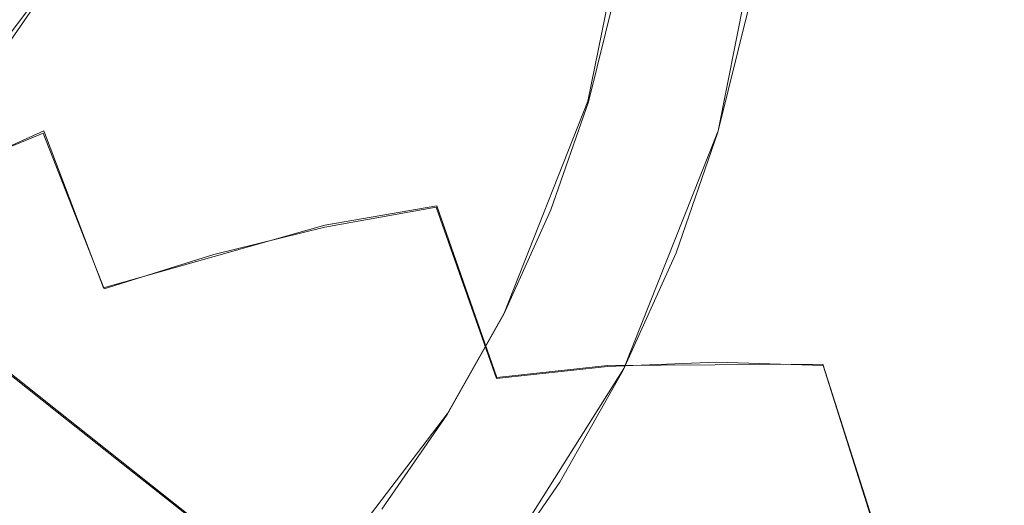
# Model space of a CAD drawing. Extents: x -47 to 101, y -281 to 0.
# Drawn here: x 51 to 57, y -189 to -186 of the extents above; entities that cross this region are included whole.
import ezdxf

# ---------------------------------------------------------------- set-up
doc = ezdxf.new("R2010")
doc.units = 0
doc.header["$LTSCALE"] = 500
doc.header["$MEASUREMENT"] = 0
doc.layers.add('DWXOUTLINES', color=7, linetype='Continuous')
doc.layers.add('FERRO_CHROM', color=7, linetype='Continuous')

msp = doc.modelspace()

# ---------------------------------------------------------------- linework, layer by layer
at = {"layer": 'DWXOUTLINES', "color": 0, "lineweight": 0}
for p, q in [((54.83, -184.72, 161.6), (54.53, -186.21, 161.31)), ((55.73, -184.75, 161.32), (55.4, -186.41, 160.99)), ((49.59, -187.18, 141.37), (50.95, -185.38, 141.42)), ((54.53, -186.21, 161.31), (53.97, -187.63, 161.12)), ((49.49, -187.04, 186.77), (50.89, -186.41, 186.84)), ((50.89, -186.41, 186.84), (51.29, -187.46, 188)), ((55.4, -186.41, 160.99), (54.77, -188, 160.78)), ((53.52, -186.91, 187.75), (52.77, -187.04, 187.89)), ((53.52, -186.91, 187.75), (53.92, -188.06, 188.86)), ((52.77, -187.04, 187.89), (51.29, -187.46, 188)), ((49.59, -187.18, 141.37), (50.98, -188.28, 148.61)), ((53.59, -188.3, 161.06), (53.97, -187.63, 161.12)), ((56.1, -187.97, 188.15), (54.66, -187.98, 188.68)), ((56.1, -187.97, 188.15), (56.49, -189.19, 189.18)), ((53.85, -189.46, 160.68), (54.77, -188, 160.78)), ((54.66, -187.98, 188.68), (53.92, -188.06, 188.86)), ((50.98, -188.28, 148.61), (53.3, -190.12, 160.68)), ((53.59, -188.3, 161.06), (52.66, -189.52, 161.03))]:
    msp.add_line(p, q, dxfattribs=at)
at = {"layer": 'FERRO_CHROM', "lineweight": 0}
for points, invisible_edges in [([(53.1535, -184.8184, 148.8406), (52.7311, -185.7549, 148.7292), (52.3242, -185.3039, 146.3199), (52.7604, -184.3369, 146.4349)], 15), ([(51.9173, -184.853, 143.9105), (51.3784, -185.8085, 143.8297), (50.955, -185.3868, 141.4179), (51.5104, -184.402, 141.5011)], 15), ([(53.5466, -185.2999, 151.2464), (53.8709, -184.3649, 151.3873), (54.253, -184.878, 153.7883), (53.9397, -185.7815, 153.6521)], 15), ([(54.6351, -185.3911, 156.1893), (54.8555, -184.5006, 156.3505), (55.2296, -185.0459, 158.7457), (55.0173, -185.9042, 158.5903)], 15), ([(56.4789, -184.6759, 167.3879), (56.8836, -185.0588, 168.7043), (56.9175, -185.793, 168.4895), (56.5149, -185.4138, 167.1796)], 15), ([(57.0393, -184.6282, 181.9495), (57.4578, -185.4959, 183.1897), (58.0058, -185.8026, 182.7638), (57.5945, -184.951, 181.5446)], 11), ([(55.1308, -185.828, 162.8047), (54.7149, -185.4781, 161.4409), (54.8266, -184.7323, 161.5981), (55.2425, -185.0822, 162.962)], 13), ([(56.068, -185.7921, 165.6655), (55.6568, -185.4346, 164.3197), (55.6952, -184.6877, 164.5004), (56.107, -185.0463, 165.8481)], 15), ([(57.1784, -184.7419, 170.2405), (57.5753, -185.169, 171.5181), (57.6752, -185.8777, 171.2611), (57.2827, -185.4583, 169.9969)], 15), ([(52.6687, -184.8656, 185.3214), (53.098, -185.8533, 186.5686), (53.8399, -185.7701, 186.3819), (53.4099, -184.7809, 185.1328)], 15), ([(54.1428, -184.7574, 184.8996), (53.4099, -184.7809, 185.1328), (53.8399, -185.7701, 186.3819), (54.5721, -185.7451, 186.1469)], 15), ([(54.861, -184.7933, 184.6254), (54.1428, -184.7574, 184.8996), (54.5721, -185.7451, 186.1469), (55.2885, -185.7765, 185.8674)], 15), ([(55.5581, -184.8868, 184.3138), (54.861, -184.7933, 184.6254), (55.2885, -185.7765, 185.8674), (55.9825, -185.8627, 185.5471)], 15), ([(52.3242, -185.3039, 146.3199), (51.8018, -186.2302, 146.2416), (51.3784, -185.8085, 143.8297), (51.9173, -184.853, 143.9105)], 15), ([(51.9263, -185.0086, 185.465), (52.3538, -185.9918, 186.707), (53.098, -185.8533, 186.5686), (52.6687, -184.8656, 185.3214)], 15), ([(53.5466, -185.2999, 151.2464), (53.138, -186.2058, 151.1386), (52.7311, -185.7549, 148.7292), (53.1535, -184.8184, 148.8406)], 15), ([(53.9397, -185.7815, 153.6521), (54.253, -184.878, 153.7883), (54.6351, -185.3911, 156.1893), (54.3328, -186.263, 156.0578)], 15), ([(56.2275, -185.0362, 183.9682), (55.5581, -184.8868, 184.3138), (55.9825, -185.8627, 185.5471), (56.6478, -186.0021, 185.1897)], 15), ([(51.1897, -185.2074, 185.5636), (51.6142, -186.1833, 186.7968), (52.3538, -185.9918, 186.707), (51.9263, -185.0086, 185.465)], 15), ([(55.0173, -185.9042, 158.5903), (55.2296, -185.0459, 158.7457), (55.6038, -185.5912, 161.1408), (55.3994, -186.4173, 160.9913)], 15), ([(56.4746, -186.1573, 166.9931), (56.068, -185.7921, 165.6655), (56.107, -185.0463, 165.8481), (56.5149, -185.4138, 167.1796)], 15), ([(56.2275, -185.0362, 183.9682), (56.6478, -186.0021, 185.1897), (57.278, -186.193, 184.7988), (56.8629, -185.2399, 183.5924)], 15), ([(56.8836, -185.0588, 168.7043), (57.2827, -185.4583, 169.9969), (57.3134, -186.1869, 169.7724), (56.9175, -185.793, 168.4895)], 15), ([(55.5449, -186.18, 164.1619), (55.1308, -185.828, 162.8047), (55.2425, -185.0822, 162.962), (55.6568, -185.4346, 164.3197)], 15), ([(50.6735, -185.1832, 141.0131), (50.955, -185.3868, 141.4179), (50.312, -186.318, 141.3751), (50.0402, -186.1003, 140.9709)], 15), ([(50.466, -185.459, 185.6166), (50.8864, -186.4249, 186.838), (51.6142, -186.1833, 186.7968), (51.1897, -185.2074, 185.5636)], 15), ([(56.8629, -185.2399, 183.5924), (57.278, -186.193, 184.7988), (57.8667, -186.4339, 184.3782), (57.4578, -185.4959, 183.1897)], 15), ([(52.7311, -185.7549, 148.7292), (52.2252, -186.6519, 148.6534), (51.8018, -186.2302, 146.2416), (52.3242, -185.3039, 146.3199)], 15), ([(53.5466, -185.2999, 151.2464), (53.9397, -185.7815, 153.6521), (53.5448, -186.6568, 153.548), (53.138, -186.2058, 151.1386)], 15), ([(51.3784, -185.8085, 143.8297), (50.7545, -186.712, 143.7882), (50.312, -186.318, 141.3751), (50.955, -185.3868, 141.4179)], 11), ([(54.3328, -186.263, 156.0578), (54.6351, -185.3911, 156.1893), (55.0173, -185.9042, 158.5903), (54.7259, -186.7445, 158.4636)], 15), ([(50.466, -185.459, 185.6166), (49.7623, -185.7609, 185.6238), (50.1774, -186.7141, 186.8302), (50.8864, -186.4249, 186.838)], 11), ([(55.9555, -186.5364, 165.5056), (55.5449, -186.18, 164.1619), (55.6568, -185.4346, 164.3197), (56.068, -185.7921, 165.6655)], 15), ([(56.4746, -186.1573, 166.9931), (56.5149, -185.4138, 167.1796), (56.9175, -185.793, 168.4895), (56.8751, -186.5327, 168.2965)], 15), ([(57.2827, -185.4583, 169.9969), (57.6752, -185.8777, 171.2611), (57.7014, -186.5984, 171.0229), (57.3134, -186.1869, 169.7724)], 15), ([(54.9483, -186.5653, 162.6712), (54.5325, -186.2155, 161.3074), (54.7149, -185.4781, 161.4409), (55.1308, -185.828, 162.8047)], 13), ([(54.6409, -186.2407, 161.2679), (54.826, -185.4923, 161.4034), (54.7149, -185.4781, 161.4409), (54.5325, -186.2155, 161.3074)], 15), ([(54.7492, -186.2659, 161.2283), (54.9371, -185.5064, 161.3659), (54.826, -185.4923, 161.4034), (54.6409, -186.2407, 161.2679)], 15), ([(54.8576, -186.2912, 161.1888), (55.0482, -185.5205, 161.3284), (54.9371, -185.5064, 161.3659), (54.7492, -186.2659, 161.2283)], 15), ([(54.966, -186.3164, 161.1493), (55.1594, -185.5347, 161.2908), (55.0482, -185.5205, 161.3284), (54.8576, -186.2912, 161.1888)], 15), ([(54.966, -186.3164, 161.1493), (55.0743, -186.3416, 161.1098), (55.2705, -185.5488, 161.2533), (55.1594, -185.5347, 161.2908)], 15), ([(55.0743, -186.3416, 161.1098), (55.1827, -186.3669, 161.0703), (55.3816, -185.5629, 161.2158), (55.2705, -185.5488, 161.2533)], 15), ([(55.1827, -186.3669, 161.0703), (55.2911, -186.3921, 161.0308), (55.4927, -185.5771, 161.1783), (55.3816, -185.5629, 161.2158)], 15), ([(55.2911, -186.3921, 161.0308), (55.3994, -186.4173, 160.9913), (55.6038, -185.5912, 161.1408), (55.4927, -185.5771, 161.1783)], 13), ([(53.138, -186.2058, 151.1386), (52.6486, -187.0735, 151.0653), (52.2252, -186.6519, 148.6534), (52.7311, -185.7549, 148.7292)], 15), ([(53.098, -185.8533, 186.5686), (53.5151, -186.9189, 187.7533), (54.2576, -186.8374, 187.5682), (53.8399, -185.7701, 186.3819)], 15), ([(53.9397, -185.7815, 153.6521), (54.3328, -186.263, 156.0578), (53.9517, -187.1078, 155.9574), (53.5448, -186.6568, 153.548)], 15), ([(54.5721, -185.7451, 186.1469), (53.8399, -185.7701, 186.3819), (54.2576, -186.8374, 187.5682), (54.9892, -186.8107, 187.3315)], 15), ([(55.2885, -185.7765, 185.8674), (54.5721, -185.7451, 186.1469), (54.9892, -186.8107, 187.3315), (55.7038, -186.8372, 187.0469)], 15), ([(55.9825, -185.8627, 185.5471), (55.2885, -185.7765, 185.8674), (55.7038, -186.8372, 187.0469), (56.3948, -186.9155, 186.7182)], 15), ([(56.3608, -186.8994, 166.8294), (55.9555, -186.5364, 165.5056), (56.068, -185.7921, 165.6655), (56.4746, -186.1573, 166.9931)], 15), ([(56.8751, -186.5327, 168.2965), (56.9175, -185.793, 168.4895), (57.3134, -186.1869, 169.7724), (57.2678, -186.921, 169.5697)], 15), ([(51.8018, -186.2302, 146.2416), (51.197, -187.106, 146.2013), (50.7545, -186.712, 143.7882), (51.3784, -185.8085, 143.8297)], 15), ([(52.3538, -185.9918, 186.707), (52.7691, -187.0526, 187.8865), (53.5151, -186.9189, 187.7533), (53.098, -185.8533, 186.5686)], 15), ([(55.3622, -186.917, 164.0277), (54.9483, -186.5653, 162.6712), (55.1308, -185.828, 162.8047), (55.5449, -186.18, 164.1619)], 15), ([(56.6478, -186.0021, 185.1897), (55.9825, -185.8627, 185.5471), (56.3948, -186.9155, 186.7182), (57.056, -187.044, 186.3493)], 15), ([(54.7259, -186.7445, 158.4636), (55.0173, -185.9042, 158.5903), (55.3994, -186.4173, 160.9913), (55.1189, -187.2261, 160.8693)], 15), ([(51.6142, -186.1833, 186.7968), (52.0265, -187.2361, 187.968), (52.7691, -187.0526, 187.8865), (52.3538, -185.9918, 186.707)], 15), ([(56.6478, -186.0021, 185.1897), (57.056, -187.044, 186.3493), (57.6811, -187.2212, 185.944), (57.278, -186.193, 184.7988)], 15), ([(50.8864, -186.4249, 186.838), (51.2946, -187.4668, 187.9976), (52.0265, -187.2361, 187.968), (51.6142, -186.1833, 186.7968)], 15), ([(55.7722, -187.2723, 165.3696), (55.3622, -186.917, 164.0277), (55.5449, -186.18, 164.1619), (55.9555, -186.5364, 165.5056)], 15), ([(56.3608, -186.8994, 166.8294), (56.4746, -186.1573, 166.9931), (56.8751, -186.5327, 168.2965), (56.7592, -187.2711, 168.1264)], 15), ([(57.2678, -186.921, 169.5697), (57.3134, -186.1869, 169.7724), (57.7014, -186.5984, 171.0229), (57.6513, -187.3247, 170.8067)], 15), ([(57.278, -186.193, 184.7988), (57.6811, -187.2212, 185.944), (58.2636, -187.4457, 185.506), (57.8667, -186.4339, 184.3782)], 15), ([(52.2252, -186.6519, 148.6534), (51.6395, -187.4999, 148.6145), (51.197, -187.106, 146.2013), (51.8018, -186.2302, 146.2416)], 15), ([(53.138, -186.2058, 151.1386), (53.5448, -186.6568, 153.548), (53.0719, -187.4952, 153.4771), (52.6486, -187.0735, 151.0653)], 15), ([(54.698, -187.2872, 162.5624), (54.2821, -186.9374, 161.1985), (54.5325, -186.2155, 161.3074), (54.9483, -186.5653, 162.6712)], 13), ([(54.3867, -186.9735, 161.1574), (54.6409, -186.2407, 161.2679), (54.5325, -186.2155, 161.3074), (54.2821, -186.9374, 161.1985)], 15), ([(54.4913, -187.0096, 161.1162), (54.7492, -186.2659, 161.2283), (54.6409, -186.2407, 161.2679), (54.3867, -186.9735, 161.1574)], 15), ([(50.7545, -186.712, 143.7882), (50.0496, -187.5533, 143.7873), (49.5855, -187.1851, 141.3742), (50.312, -186.318, 141.3751)], 9), ([(54.3328, -186.263, 156.0578), (54.7259, -186.7445, 158.4636), (54.3586, -187.5587, 158.3667), (53.9517, -187.1078, 155.9574)], 15), ([(54.5959, -187.0457, 161.0751), (54.8576, -186.2912, 161.1888), (54.7492, -186.2659, 161.2283), (54.4913, -187.0096, 161.1162)], 15), ([(54.7005, -187.0818, 161.0339), (54.966, -186.3164, 161.1493), (54.8576, -186.2912, 161.1888), (54.5959, -187.0457, 161.0751)], 15), ([(54.7005, -187.0818, 161.0339), (54.8051, -187.1178, 160.9928), (55.0743, -186.3416, 161.1098), (54.966, -186.3164, 161.1493)], 15), ([(54.8051, -187.1178, 160.9928), (54.9097, -187.1539, 160.9516), (55.1827, -186.3669, 161.0703), (55.0743, -186.3416, 161.1098)], 15), ([(54.9097, -187.1539, 160.9516), (55.0143, -187.19, 160.9105), (55.2911, -186.3921, 161.0308), (55.1827, -186.3669, 161.0703)], 15), ([(55.0143, -187.19, 160.9105), (55.1189, -187.2261, 160.8693), (55.3994, -186.4173, 160.9913), (55.2911, -186.3921, 161.0308)], 13), ([(50.8864, -186.4249, 186.838), (50.1774, -186.7141, 186.8302), (50.5804, -187.7423, 187.9754), (51.2946, -187.4668, 187.9976)], 7), ([(55.1117, -187.6385, 163.9183), (54.698, -187.2872, 162.5624), (54.9483, -186.5653, 162.6712), (55.3622, -186.917, 164.0277)], 15), ([(56.1763, -187.6331, 166.6896), (55.7722, -187.2723, 165.3696), (55.9555, -186.5364, 165.5056), (56.3608, -186.8994, 166.8294)], 15), ([(56.7592, -187.2711, 168.1264), (56.8751, -186.5327, 168.2965), (57.2678, -186.921, 169.5697), (57.1488, -187.6539, 169.39)], 15), ([(52.6486, -187.0735, 151.0653), (52.082, -187.8939, 151.0276), (51.6395, -187.4999, 148.6145), (52.2252, -186.6519, 148.6534)], 15), ([(53.5448, -186.6568, 153.548), (53.9517, -187.1078, 155.9574), (53.4953, -187.9169, 155.889), (53.0719, -187.4952, 153.4771)], 15), ([(51.197, -187.106, 146.2013), (50.5137, -187.9216, 146.2005), (50.0496, -187.5533, 143.7873), (50.7545, -186.712, 143.7882)], 13), ([(54.7259, -186.7445, 158.4636), (55.1189, -187.2261, 160.8693), (54.7655, -188.0097, 160.7761), (54.3586, -187.5587, 158.3667)], 15), ([(53.9173, -188.0657, 188.8649), (54.6604, -187.986, 188.6815), (54.2576, -186.8374, 187.5682), (53.5151, -186.9189, 187.7533)], 15), ([(55.3914, -187.9575, 188.4431), (54.9892, -186.8107, 187.3315), (54.2576, -186.8374, 187.5682), (54.6604, -187.986, 188.6815)], 15), ([(56.1042, -187.9789, 188.1537), (55.7038, -186.8372, 187.0469), (54.9892, -186.8107, 187.3315), (55.3914, -187.9575, 188.4431)], 15), ([(56.7924, -188.0487, 187.8172), (56.3948, -186.9155, 186.7182), (55.7038, -186.8372, 187.0469), (56.1042, -187.9789, 188.1537)], 15), ([(53.1695, -188.1942, 188.9933), (53.9173, -188.0657, 188.8649), (53.5151, -186.9189, 187.7533), (52.7691, -187.0526, 187.8865)], 9), ([(55.5211, -187.9928, 165.2583), (55.1117, -187.6385, 163.9183), (55.3622, -186.917, 164.0277), (55.7722, -187.2723, 165.3696)], 15), ([(56.1763, -187.6331, 166.6896), (56.3608, -186.8994, 166.8294), (56.7592, -187.2711, 168.1264), (56.5726, -188.0013, 167.9803)], 15), ([(57.4497, -188.1655, 187.4376), (57.056, -187.044, 186.3493), (56.3948, -186.9155, 186.7182), (56.7924, -188.0487, 187.8172)], 15), ([(54.698, -187.2872, 162.5624), (54.3825, -187.9867, 162.4792), (53.9666, -187.6369, 161.1153), (54.2821, -186.9374, 161.1985)], 11), ([(54.3867, -186.9735, 161.1574), (54.2821, -186.9374, 161.1985), (53.9666, -187.6369, 161.1153), (54.0665, -187.6835, 161.0729)], 15), ([(54.4913, -187.0096, 161.1162), (54.3867, -186.9735, 161.1574), (54.0665, -187.6835, 161.0729), (54.1663, -187.7301, 161.0305)], 15), ([(57.1488, -187.6539, 169.39), (57.2678, -186.921, 169.5697), (57.6513, -187.3247, 170.8067), (57.5279, -188.0497, 170.6135)], 15), ([(54.5959, -187.0457, 161.0751), (54.4913, -187.0096, 161.1162), (54.1663, -187.7301, 161.0305), (54.2662, -187.7767, 160.9881)], 15), ([(54.7005, -187.0818, 161.0339), (54.5959, -187.0457, 161.0751), (54.2662, -187.7767, 160.9881), (54.366, -187.8233, 160.9457)], 15), ([(57.4497, -188.1655, 187.4376), (58.0698, -188.3281, 187.0187), (57.6811, -187.2212, 185.944), (57.056, -187.044, 186.3493)], 15), ([(51.6395, -187.4999, 148.6145), (50.9778, -188.2898, 148.6136), (50.5137, -187.9216, 146.2005), (51.197, -187.106, 146.2013)], 13), ([(52.4241, -188.3692, 189.067), (53.1695, -188.1942, 188.9933), (52.7691, -187.0526, 187.8865), (52.0265, -187.2361, 187.968)], 11), ([(52.6486, -187.0735, 151.0653), (53.0719, -187.4952, 153.4771), (52.5245, -188.2879, 153.4407), (52.082, -187.8939, 151.0276)], 15), ([(53.9517, -187.1078, 155.9574), (54.3586, -187.5587, 158.3667), (53.9187, -188.3386, 158.3008), (53.4953, -187.9169, 155.889)], 15), ([(54.7005, -187.0818, 161.0339), (54.366, -187.8233, 160.9457), (54.4659, -187.8699, 160.9033), (54.8051, -187.1178, 160.9928)], 15), ([(54.8051, -187.1178, 160.9928), (54.4659, -187.8699, 160.9033), (54.5658, -187.9165, 160.8609), (54.9097, -187.1539, 160.9516)], 15), ([(54.9097, -187.1539, 160.9516), (54.5658, -187.9165, 160.8609), (54.6656, -187.9631, 160.8185), (55.0143, -187.19, 160.9105)], 15), ([(51.6882, -188.5883, 189.0859), (52.4241, -188.3692, 189.067), (52.0265, -187.2361, 187.968), (51.2946, -187.4668, 187.9976)], 11), ([(55.0143, -187.19, 160.9105), (54.6656, -187.9631, 160.8185), (54.7655, -188.0097, 160.7761), (55.1189, -187.2261, 160.8693)], 11), ([(55.1117, -187.6385, 163.9183), (54.796, -188.3376, 163.8345), (54.3825, -187.9867, 162.4792), (54.698, -187.2872, 162.5624)], 15), ([(55.924, -188.3515, 166.5746), (55.5211, -187.9928, 165.2583), (55.7722, -187.2723, 165.3696), (56.1763, -187.6331, 166.6896)], 15), ([(56.5726, -188.0013, 167.9803), (56.7592, -187.2711, 168.1264), (57.1488, -187.6539, 169.39), (56.9591, -188.3785, 169.2345)], 15), ([(51.6882, -188.5883, 189.0859), (51.2946, -187.4668, 187.9976), (50.5804, -187.7423, 187.9754), (50.9692, -188.8491, 189.0502)], 15), ([(52.082, -187.8939, 151.0276), (51.442, -188.658, 151.0267), (50.9778, -188.2898, 148.6136), (51.6395, -187.4999, 148.6145)], 13), ([(53.0719, -187.4952, 153.4771), (53.4953, -187.9169, 155.889), (52.967, -188.6819, 155.8538), (52.5245, -188.2879, 153.4407)], 15), ([(54.3586, -187.5587, 158.3667), (54.7655, -188.0097, 160.7761), (54.3421, -188.7603, 160.7127), (53.9187, -188.3386, 158.3008)], 15), ([(54.3825, -187.9867, 162.4792), (54.0046, -188.6566, 162.4225), (53.5887, -188.3068, 161.0587), (53.9666, -187.6369, 161.1153)], 11), ([(54.0665, -187.6835, 161.0729), (53.9666, -187.6369, 161.1153), (53.5887, -188.3068, 161.0587), (53.6829, -188.3635, 161.0155)], 15), ([(55.5211, -187.9928, 165.2583), (55.2048, -188.6909, 165.1728), (54.796, -188.3376, 163.8345), (55.1117, -187.6385, 163.9183)], 15), ([(55.924, -188.3515, 166.5746), (56.1763, -187.6331, 166.6896), (56.5726, -188.0013, 167.9803), (56.3182, -188.7161, 167.8592)], 15), ([(54.1663, -187.7301, 161.0305), (54.0665, -187.6835, 161.0729), (53.6829, -188.3635, 161.0155), (53.7771, -188.4202, 160.9722)], 15), ([(56.9591, -188.3785, 169.2345), (57.1488, -187.6539, 169.39), (57.5279, -188.0497, 170.6135), (57.3339, -188.7668, 170.4448)], 15), ([(50.9692, -188.8491, 189.0502), (50.5804, -187.7423, 187.9754), (49.8912, -188.0601, 187.9013), (50.274, -189.1493, 188.9599)], 15), ([(54.2662, -187.7767, 160.9881), (54.1663, -187.7301, 161.0305), (53.7771, -188.4202, 160.9722), (53.8713, -188.4769, 160.9289)], 15), ([(54.366, -187.8233, 160.9457), (54.2662, -187.7767, 160.9881), (53.8713, -188.4769, 160.9289), (53.9654, -188.5335, 160.8857)], 15), ([(54.366, -187.8233, 160.9457), (53.9654, -188.5335, 160.8857), (54.0596, -188.5902, 160.8424), (54.4659, -187.8699, 160.9033)], 15), ([(52.082, -187.8939, 151.0276), (52.5245, -188.2879, 153.4407), (51.9061, -189.0262, 153.4399), (51.442, -188.658, 151.0267)], 11), ([(54.4659, -187.8699, 160.9033), (54.0596, -188.5902, 160.8424), (54.1538, -188.6469, 160.7992), (54.5658, -187.9165, 160.8609)], 15), ([(50.2439, -189.0119, 148.6522), (49.7559, -188.6673, 146.2403), (50.5137, -187.9216, 146.2005), (50.9778, -188.2898, 148.6136)], 15), ([(53.4953, -187.9169, 155.889), (53.9187, -188.3386, 158.3008), (53.4096, -189.0759, 158.2669), (52.967, -188.6819, 155.8538)], 15), ([(54.5658, -187.9165, 160.8609), (54.1538, -188.6469, 160.7992), (54.248, -188.7036, 160.7559), (54.6656, -187.9631, 160.8185)], 15), ([(54.6656, -187.9631, 160.8185), (54.248, -188.7036, 160.7559), (54.3421, -188.7603, 160.7127), (54.7655, -188.0097, 160.7761)], 11), ([(55.7772, -189.1797, 189.4781), (55.3914, -187.9575, 188.4431), (54.6604, -187.986, 188.6815), (55.0467, -189.2101, 189.718)], 13), ([(56.4883, -189.1955, 189.1843), (56.1042, -187.9789, 188.1537), (55.3914, -187.9575, 188.4431), (55.7772, -189.1797, 189.4781)], 13), ([(54.3031, -189.2879, 189.8999), (55.0467, -189.2101, 189.718), (54.6604, -187.986, 188.6815), (53.9173, -188.0657, 188.8649)], 11), ([(54.796, -188.3376, 163.8345), (54.4179, -189.0073, 163.7773), (54.0046, -188.6566, 162.4225), (54.3825, -187.9867, 162.4792)], 15), ([(55.924, -188.3515, 166.5746), (55.6065, -189.0475, 166.4855), (55.2048, -188.6909, 165.1728), (55.5211, -187.9928, 165.2583)], 15), ([(57.1738, -189.2563, 188.8406), (56.7924, -188.0487, 187.8172), (56.1042, -187.9789, 188.1537), (56.4883, -189.1955, 189.1843)], 11), ([(56.3182, -188.7161, 167.8592), (56.5726, -188.0013, 167.9803), (56.9591, -188.3785, 169.2345), (56.7017, -189.0881, 169.1042)], 15), ([(53.5536, -189.4109, 190.0239), (54.3031, -189.2879, 189.8999), (53.9173, -188.0657, 188.8649), (53.1695, -188.1942, 188.9933)], 15), ([(57.8273, -189.3607, 188.451), (57.4497, -188.1655, 187.4376), (56.7924, -188.0487, 187.8172), (57.1738, -189.2563, 188.8406)], 15), ([(52.8055, -189.5768, 190.0903), (53.5536, -189.4109, 190.0239), (53.1695, -188.1942, 188.9933), (52.4241, -188.3692, 189.067)], 15), ([(50.732, -189.3565, 151.064), (50.2439, -189.0119, 148.6522), (50.9778, -188.2898, 148.6136), (51.442, -188.658, 151.0267)], 15), ([(52.5245, -188.2879, 153.4407), (52.967, -188.6819, 155.8538), (52.3702, -189.3944, 155.8531), (51.9061, -189.0262, 153.4399)], 11), ([(52.0659, -189.7835, 190.0993), (52.8055, -189.5768, 190.0903), (52.4241, -188.3692, 189.067), (51.6882, -188.5883, 189.0859)], 15), ([(54.0046, -188.6566, 162.4225), (53.5672, -189.2901, 162.3934), (53.1513, -188.9402, 161.0296), (53.5887, -188.3068, 161.0587)], 11), ([(53.6829, -188.3635, 161.0155), (53.5887, -188.3068, 161.0587), (53.1513, -188.9402, 161.0296), (53.2389, -189.0065, 160.9859)], 15), ([(53.7771, -188.4202, 160.9722), (53.6829, -188.3635, 161.0155), (53.2389, -189.0065, 160.9859), (53.3265, -189.0727, 160.9422)], 15), ([(53.9187, -188.3386, 158.3008), (54.3421, -188.7603, 160.7127), (53.8521, -189.4699, 160.6801), (53.4096, -189.0759, 158.2669)], 15), ([(55.2048, -188.6909, 165.1728), (54.8262, -189.3595, 165.1139), (54.4179, -189.0073, 163.7773), (54.796, -188.3376, 163.8345)], 15), ([(55.924, -188.3515, 166.5746), (56.3182, -188.7161, 167.8592), (55.9989, -189.4088, 167.7643), (55.6065, -189.0475, 166.4855)], 15), ([(53.8713, -188.4769, 160.9289), (53.7771, -188.4202, 160.9722), (53.3265, -189.0727, 160.9422), (53.4141, -189.1389, 160.8985)], 15), ([(56.7017, -189.0881, 169.1042), (56.9591, -188.3785, 169.2345), (57.3339, -188.7668, 170.4448), (57.0722, -189.4689, 170.3017)], 15), ([(53.9654, -188.5335, 160.8857), (53.8713, -188.4769, 160.9289), (53.4141, -189.1389, 160.8985), (53.5017, -189.2051, 160.8548)], 15), ([(53.9654, -188.5335, 160.8857), (53.5017, -189.2051, 160.8548), (53.5893, -189.2713, 160.8111), (54.0596, -188.5902, 160.8424)], 15), ([(52.0659, -189.7835, 190.0993), (51.6882, -188.5883, 189.0859), (50.9692, -188.8491, 189.0502), (51.342, -190.0287, 190.051)], 15), ([(54.0596, -188.5902, 160.8424), (53.5893, -189.2713, 160.8111), (53.6769, -189.3375, 160.7674), (54.1538, -188.6469, 160.7992)], 15), ([(50.732, -189.3565, 151.064), (51.442, -188.658, 151.0267), (51.9061, -189.0262, 153.4399), (51.2201, -189.7012, 153.4759)], 15), ([(52.967, -188.6819, 155.8538), (53.4096, -189.0759, 158.2669), (52.8343, -189.7626, 158.2662), (52.3702, -189.3944, 155.8531)], 11), ([(54.4179, -189.0073, 163.7773), (53.9803, -189.6404, 163.7477), (53.5672, -189.2901, 162.3934), (54.0046, -188.6566, 162.4225)], 15), ([(54.1538, -188.6469, 160.7992), (53.6769, -189.3375, 160.7674), (53.7645, -189.4037, 160.7237), (54.248, -188.7036, 160.7559)], 15), ([(55.6065, -189.0475, 166.4855), (55.2268, -189.7143, 166.4234), (54.8262, -189.3595, 165.1139), (55.2048, -188.6909, 165.1728)], 15), ([(54.248, -188.7036, 160.7559), (53.7645, -189.4037, 160.7237), (53.8521, -189.4699, 160.6801), (54.3421, -188.7603, 160.7127)], 11), ([(56.3182, -188.7161, 167.8592), (56.7017, -189.0881, 169.1042), (56.3794, -189.7756, 169.0004), (55.9989, -189.4088, 167.7643)], 15), ([(57.0722, -189.4689, 170.3017), (57.3339, -188.7668, 170.4448), (57.6949, -189.1678, 171.6039), (57.4277, -189.8601, 171.4436)], 15), ([(51.342, -190.0287, 190.051), (50.9692, -188.8491, 189.0502), (50.274, -189.1493, 188.9599), (50.6413, -190.3102, 189.9457)], 15)]:
    msp.add_3dface(points, dxfattribs=dict(at, invisible_edges=invisible_edges))

doc.saveas('drawing.dxf')
